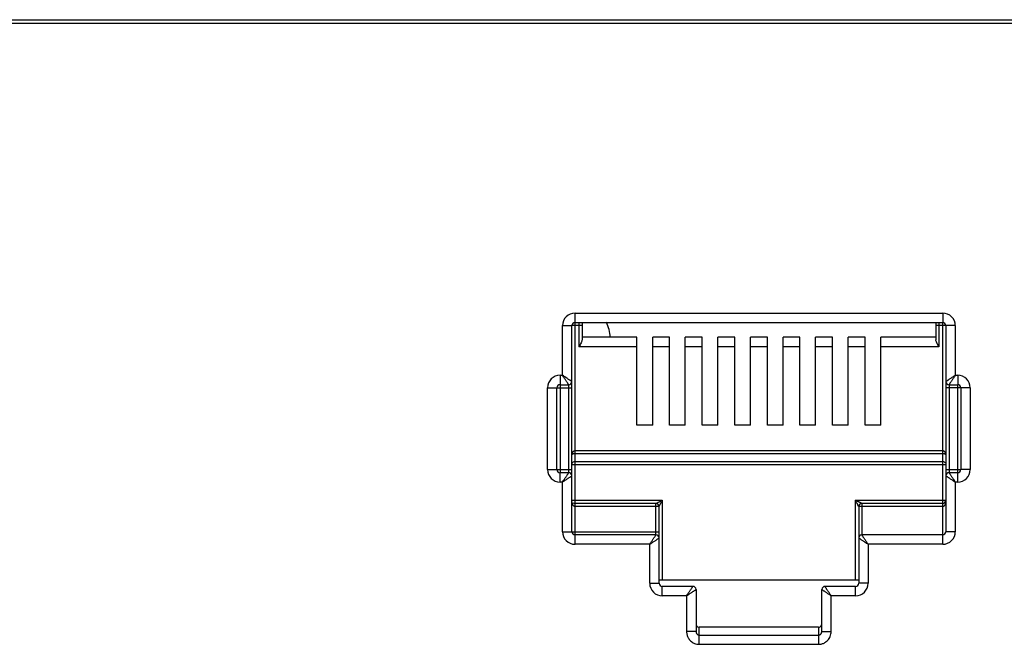
# Model space of a CAD drawing. Extents: x -1233.5 to -1173.2, y 411.4 to 458.
# Drawn here: x -1223.3 to -1222.9, y 437.4 to 437.6 of the extents above; entities that cross this region are included whole.
import ezdxf

# ---------------------------------------------------------------- set-up
doc = ezdxf.new("R2010")
doc.units = 0
doc.layers.get('0').update_dxf_attribs({"linetype": 'CONTINUOUS'})

# ---------------------------------------------------------------- blocks, each defined once
blk = doc.blocks.new('VOICE PANEL')
at = {"linetype": 'Continuous'}
for p, q in [((0.0620315999459251, 0.338847614707305), (7.428284093581878, 0.338847614707305)), ((7.239087713745757, 0.3370330475746641), (0.251227979782044, 0.3370330475746641)), ((4.550409999561159, 0.1076829596289325), (4.550409999561159, 0.1985340613667167)), ((4.550409999561159, 0.1985340613667167), (4.726204238265911, 0.1985340613667167)), ((4.726204238265911, 0.1985340613667167), (4.726204238265911, 0.1940265167840879)), ((4.550409999561159, 0.1940265167840879), (4.726204238265911, 0.1940265167840879)), ((4.552250580268778, 0.1940265167840879), (4.552250580268778, 0.1824356878575803)), ((4.553753095128125, 0.1940265167840879), (4.553753095128125, 0.1857954132232851)), ((4.722861142698915, 0.1940265167840879), (4.722861142698915, 0.1857954132232851)), ((4.724363657564381, 0.1940265167840879), (4.724363657564381, 0.1824356878575803)), ((4.726204238265911, 0.0879489676177611), (4.726204238265911, 0.1938202161449587)), ((4.544399940123713, 0.1687842671243554), (4.544399940123713, 0.192524001923094)), ((4.544399940123713, 0.192524001923094), (4.548907484701812, 0.192524001923094)), ((4.548907484701812, 0.1657792374026029), (4.548907484701812, 0.192524001923094)), ((4.553753095128125, 0.192524001923094), (4.54911378534391, 0.192524001923094)), ((4.732214297709504, 0.192524001923094), (4.722861142698915, 0.192524001923094)), ((4.727706753125231, 0.192524001923094), (4.727706753125231, 0.120831427758077)), ((4.732214297709504, 0.192524001923094), (4.732214297709504, 0.1687842671243554)), ((4.580009542318791, 0.1869432324402385), (4.553753095128125, 0.1869432324402385)), ((4.580009542318791, 0.1448728163398509), (4.580009542318791, 0.1869432324402385)), ((4.587522116621732, 0.1448728163398509), (4.587522116621732, 0.1869432324402385)), ((4.595592767870512, 0.1869432324402385), (4.587522116621732, 0.1869432324402385)), ((4.595592767870512, 0.1448728163398509), (4.595592767870512, 0.1869432324402385)), ((4.603105342179571, 0.1448728163398509), (4.603105342179571, 0.1869432324402385)), ((4.611175993428322, 0.1869432324402385), (4.603105342179571, 0.1869432324402385)), ((4.611175993428322, 0.1448728163398509), (4.611175993428322, 0.1869432324402385)), ((4.61868856773129, 0.1448728163398509), (4.61868856773129, 0.1869432324402385)), ((4.626759218986191, 0.1869432324402385), (4.61868856773129, 0.1869432324402385)), ((4.626759218986191, 0.1448728163398509), (4.626759218986191, 0.1869432324402385)), ((4.634271793289157, 0.1448728163398509), (4.634271793289157, 0.1869432324402385)), ((4.642342444537941, 0.1869432324402385), (4.634271793289157, 0.1869432324402385)), ((4.642342444537941, 0.1448728163398509), (4.642342444537941, 0.1869432324402385)), ((4.649855018840908, 0.1448728163398509), (4.649855018840908, 0.1869432324402385)), ((4.65792567009575, 0.1869432324402385), (4.649855018840908, 0.1869432324402385)), ((4.65792567009575, 0.1448728163398509), (4.65792567009575, 0.1869432324402385)), ((4.665438244398691, 0.1448728163398509), (4.665438244398691, 0.1869432324402385)), ((4.673508895647472, 0.1869432324402385), (4.665438244398691, 0.1869432324402385)), ((4.673508895647472, 0.1448728163398509), (4.673508895647472, 0.1869432324402385)), ((4.68102146995653, 0.1448728163398509), (4.68102146995653, 0.1869432324402385)), ((4.68909212120534, 0.1869432324402385), (4.68102146995653, 0.1869432324402385)), ((4.68909212120534, 0.1448728163398509), (4.68909212120534, 0.1869432324402385)), ((4.696604695508248, 0.1448728163398509), (4.696604695508248, 0.1869432324402385)), ((4.722861142698915, 0.1869432324402385), (4.696604695508248, 0.1869432324402385)), ((4.580009542318791, 0.1824356878575803), (4.552250580268778, 0.1824356878575803)), ((4.595592767870512, 0.1824356878575803), (4.587522116621732, 0.1824356878575803)), ((4.611175993428322, 0.1824356878575803), (4.603105342179571, 0.1824356878575803)), ((4.626759218986191, 0.1824356878575803), (4.61868856773129, 0.1824356878575803)), ((4.642342444537941, 0.1824356878575803), (4.634271793289157, 0.1824356878575803)), ((4.65792567009575, 0.1824356878575803), (4.649855018840908, 0.1824356878575803)), ((4.673508895647472, 0.1824356878575803), (4.665438244398691, 0.1824356878575803)), ((4.68909212120534, 0.1824356878575803), (4.68102146995653, 0.1824356878575803)), ((4.724363657564381, 0.1824356878575803), (4.696604695508248, 0.1824356878575803)), ((4.543273053973041, 0.1687842671243554), (4.543273053973041, 0.1224076052638549)), ((4.543273053973041, 0.1687842671243554), (4.544399940123713, 0.1687842671243554)), ((4.548907484701812, 0.0939590270613249), (4.548907484701812, 0.165651601224871)), ((4.732214297709504, 0.1687842671243554), (4.73334118385403, 0.1687842671243554)), ((4.73334118385403, 0.1687842671243554), (4.73334118385403, 0.1642767225417266)), ((4.537262994529477, 0.1237088213021565), (4.537262994529477, 0.1627742076807915)), ((4.537262994529477, 0.1627742076807915), (4.541770539113691, 0.1627742076807915)), ((4.541770539113691, 0.1237088213021565), (4.541770539113691, 0.1627742076807915)), ((4.541971837936297, 0.1627742076807915), (4.548907484701812, 0.1627742076807915)), ((4.543273053973041, 0.1642767225417266), (4.547404969842433, 0.1642767225417266)), ((4.547404969842433, 0.1224254063564472), (4.547404969842433, 0.1642128496781153)), ((4.739351243297566, 0.1627742076807915), (4.727706753125231, 0.1627742076807915)), ((4.729209267984636, 0.1642767225417266), (4.73334118385403, 0.1642767225417266)), ((4.729209267984636, 0.1640576226280599), (4.729209267984636, 0.1222701793063918)), ((4.73334118385403, 0.1176987618601223), (4.73334118385403, 0.1640754237206228)), ((4.734843698713348, 0.1627742076807915), (4.734843698713348, 0.1237088213021565)), ((4.739351243297566, 0.1627742076807915), (4.739351243297566, 0.1237088213021565)), ((4.587522116621732, 0.1448728163398509), (4.580009542318791, 0.1448728163398509)), ((4.603105342179571, 0.1448728163398509), (4.595592767870512, 0.1448728163398509)), ((4.61868856773129, 0.1448728163398509), (4.611175993428322, 0.1448728163398509)), ((4.634271793289157, 0.1448728163398509), (4.626759218986191, 0.1448728163398509)), ((4.649855018840908, 0.1448728163398509), (4.642342444537941, 0.1448728163398509)), ((4.665438244398691, 0.1448728163398509), (4.65792567009575, 0.1448728163398509)), ((4.68102146995653, 0.1448728163398509), (4.673508895647472, 0.1448728163398509)), ((4.696604695508248, 0.1448728163398509), (4.68909212120534, 0.1448728163398509)), ((4.726204238265911, 0.1326629025915864), (4.550409999561159, 0.1326629025915864)), ((4.726204238265911, 0.1312818735240802), (4.550409999561159, 0.1312818735240802)), ((4.550409999561159, 0.1275548820224158), (4.726204238265911, 0.1275548820224158)), ((4.537262994529477, 0.1237088213021565), (4.548907484701812, 0.1237088213021565)), ((4.548907484701812, 0.1261738529564393), (4.727706753125231, 0.1261738529564393)), ((4.727706753125231, 0.1237088213021565), (4.734642399896892, 0.1237088213021565)), ((4.739351243297566, 0.1237088213021565), (4.734843698713348, 0.1237088213021565)), ((4.543273053973041, 0.1176987618601223), (4.543273053973041, 0.1222063064427805)), ((4.547404969842433, 0.1222063064427805), (4.543273053973041, 0.1222063064427805)), ((4.544399940123713, 0.1176987618601223), (4.543273053973041, 0.1176987618601223)), ((4.544399940123713, 0.0939590270613249), (4.544399940123713, 0.1176987618601223)), ((4.727706753125231, 0.1207037915818748), (4.727706753125231, 0.0939590270613249)), ((4.73334118385403, 0.1222063064427805), (4.729209267984636, 0.1222063064427805)), ((4.732214297709504, 0.1176987618601223), (4.732214297709504, 0.0939590270613249)), ((4.73334118385403, 0.1176987618601223), (4.732214297709504, 0.1176987618601223)), ((4.548907484701812, 0.1089841756672341), (4.592104786945252, 0.1089841756672341)), ((4.592104786945252, 0.1089841756672341), (4.592104786945252, 0.0708202982060014)), ((4.684509450881818, 0.0708202982060014), (4.684509450881818, 0.1089841756672341)), ((4.684509450881818, 0.1089841756672341), (4.72751493444572, 0.1089841756672341)), ((4.550409999561159, 0.0926628128410487), (4.550409999603927, 0.1074816608078581)), ((4.589099757226501, 0.1074816608078581), (4.550409999561159, 0.1074816608078581)), ((4.590602272085877, 0.1059791459469818), (4.550409999561159, 0.1059791459469818)), ((4.589099757226501, 0.0926756121141154), (4.589099757226501, 0.1074816608078581)), ((4.590602272085877, 0.0693177833451252), (4.590602272085877, 0.1059791459469818)), ((4.686011965741195, 0.1059791459469818), (4.686011965741195, 0.0693177833451252)), ((4.726204238265911, 0.1059791459469818), (4.686011965741195, 0.1059791459469818)), ((4.687514480600597, 0.1074816608078581), (4.687514480600597, 0.0924565122004486)), ((4.726204238265911, 0.1074816608078581), (4.687514480600597, 0.1074816608078581)), ((4.544399940123713, 0.0939590270613249), (4.590602272085877, 0.0939590270613249)), ((4.550409999561159, 0.0879489676177611), (4.550409999561159, 0.0924565122004486)), ((4.589099757226501, 0.0924565122004486), (4.550409999561159, 0.0924565122004486)), ((4.726204238265911, 0.0924565122004486), (4.687514480600597, 0.0924565122004486)), ((4.732214297709504, 0.0939590270613249), (4.727706753125231, 0.0939590270613249)), ((4.586094727507749, 0.0879489676177611), (4.550409999561159, 0.0879489676177611)), ((4.586094727507749, 0.0693177833451252), (4.586094727507749, 0.0879489676177611)), ((4.690519510325382, 0.0879489676177611), (4.690519510325382, 0.0693177833451252)), ((4.726204238265911, 0.0879489676177611), (4.690519510325382, 0.0879489676177611)), ((4.686011965741195, 0.0708202982060014), (4.590602272085877, 0.0708202982060014)), ((4.586094727507749, 0.0693177833451252), (4.590602272085877, 0.0693177833451252)), ((4.592104786945252, 0.0633077239030615), (4.592104786945252, 0.0678152684841901)), ((4.606754306842372, 0.0678152684841901), (4.592104786945252, 0.0678152684841901)), ((4.608256821701747, 0.0663127536233432), (4.608256821701747, 0.0462692208272151)), ((4.668357416131382, 0.0462692208272151), (4.668357416131382, 0.0663127536233432)), ((4.684509450881818, 0.0678152684841901), (4.669859930990762, 0.0678152684841901)), ((4.684509450881818, 0.0633077239030615), (4.684509450881818, 0.0678152684841901)), ((4.690519510325382, 0.0693177833451252), (4.686011965741195, 0.0693177833451252)), ((4.603749277117588, 0.0633077239030615), (4.592104786945252, 0.0633077239030615)), ((4.603749277117588, 0.0633077239030615), (4.603749277117588, 0.0462692208272151)), ((4.672864960709512, 0.0462692208272151), (4.672864960709512, 0.0633077239030615)), ((4.684509450881818, 0.0633077239030615), (4.672864960709512, 0.0633077239030615)), ((4.666854901284215, 0.0482825752956815), (4.609759336469491, 0.0482825752956815)), ((4.609759336561094, 0.040124893081572), (4.609759336561094, 0.0482825752956815)), ((4.66685490126592, 0.0482825752956815), (4.66685490126592, 0.040124893081572)), ((4.608256821701747, 0.0462692208272151), (4.603749277117588, 0.0462692208272151)), ((4.609759336561094, 0.0445339370005317), (4.66685490126592, 0.0445339370005317)), ((4.668357416131382, 0.0462692208272151), (4.672864960709512, 0.0462692208272151)), ((4.609759336561094, 0.040124893081572), (4.66685490126592, 0.040124893081572))]:
    blk.add_line(p, q, dxfattribs=at)
for centre, radius, start, end in [((4.550409999561159, 0.192524001923094), 0.0060100410901119, 90, 180), ((4.726204238265911, 0.192524001923094), 0.0060100410901119, 0, 90), ((4.550409999561159, 0.192524001923094), 0.001502514860707, 90, 180), ((4.548223840444229, 0.1858979113879775), 0.0190819387309849, 3.267713325593765, 25.5408399999554), ((4.726204238265911, 0.192524001923094), 0.001502514860707, 0, 90), ((4.543273053973041, 0.1627742076807915), 0.0060100484965083, 90, 180), ((4.547404969164563, 0.1657792380819762), 0.0015025145221412, 270.0000258791017, 359.9999741207222), ((4.729209267984636, 0.1657792374026029), 0.001502514860707, 180, 270), ((4.73334118385403, 0.1627742076807915), 0.0060100410901119, 0, 90), ((4.543273053973041, 0.1627742076807915), 0.001502514860707, 90.0000000060708, 180), ((4.73334118385403, 0.1627742076807915), 0.001502514860707, 0, 90), ((4.543273053973041, 0.1237088213021565), 0.0060100410901119, 180, 270), ((4.543273053973041, 0.1237088213021565), 0.001502514860707, 180, 270), ((4.73334118385403, 0.1237088213021565), 0.0060100410901119, 270, 0), ((4.73334118385403, 0.1237088213021565), 0.001502514860707, 270, 0), ((4.547404969842433, 0.1207037915818748), 0.001502514860707, 0, 90), ((4.729209268668538, 0.1207037909025308), 0.0015025145221412, 90.00002587910168, 179.9999741207224), ((4.726204238265911, 0.1089841756672341), 0.001502514860707, 270, 0), ((4.550409999561159, 0.1089841756672341), 0.001502514860707, 229.1907800451379, 270), ((4.589099796352051, 0.1059791850725627), 0.0015024952979634, 0, 90.00149198685178), ((4.687514401964699, 0.105979224585882), 0.001502475540895, 89.9970012979444, 180.0029989463157), ((4.550409999561159, 0.0939590270613249), 0.0060100410901119, 180, 270), ((4.550409999561159, 0.0939590270613249), 0.001502514860707, 180, 270), ((4.589099757226501, 0.09095399733954301), 0.001502514860707, 0, 90), ((4.687514480600597, 0.09095399733954301), 0.001502514860707, 90, 180), ((4.726204238265911, 0.0939590270613249), 0.0060100410901119, 270, 0), ((4.726204238265911, 0.0939590270613249), 0.001502514860707, 270, 0), ((4.592104786945252, 0.0693177833451252), 0.0060100484965083, 180, 270), ((4.592104786945252, 0.0693177833451252), 0.001502514860707, 180, 270), ((4.606754306842372, 0.0663127536233432), 0.001502514860707, 0, 90), ((4.669859930990762, 0.0663127536233432), 0.001502514860707, 90, 180), ((4.684509450881818, 0.0693177833451252), 0.0060100484965083, 270, 0), ((4.684509450881818, 0.0693177833451252), 0.001502514860707, 270.0000000060708, 0)]:
    blk.add_arc(centre, radius, start, end, dxfattribs=at)
for points, start_tangent, end_tangent in [([(4.553628234085747, 0.1851419763414516), (4.55329758740287, 0.184346105122345), (4.552816422800358, 0.1834281628416197), (4.552250580268778, 0.1824356878575803)], (-0.3127483869805017, -0.9498360102886678), (-0.4999999999009681, -0.8660254038416146)), ([(4.553753095128125, 0.1857954132232851), (4.553628234085747, 0.1851419763414516)], (0, -1), (-0.3127483874394306, -0.9498360101375584)), ([(4.724363657564381, 0.1824356878575803), (4.723795717317288, 0.1834319414665501), (4.723316571886051, 0.1843462682106923), (4.722986171791377, 0.185141462249645), (4.722861142698915, 0.1857954132232851)], (-0.4999999999780651, 0.8660254037971029), (0, 1)), ([(4.548347176236762, 0.1661527769161828), (4.548007614756059, 0.1663791608572198), (4.547592617566563, 0.1666558345003466), (4.547116325529436, 0.1669733597852292), (4.546579455301377, 0.1673312798169437), (4.54596078025686, 0.1677437066834555), (4.545238966890917, 0.1682249218157837), (4.544399940123713, 0.1687842671243554)], (-0.8320462200313153, 0.5547063076363923), (-0.8315181036549324, 0.5554976537251127)), ([(4.547031426635824, 0.1648370304495697), (4.546805056298961, 0.1651765949133092), (4.546528390247991, 0.1655915954813431), (4.546210861079222, 0.1660678874879663), (4.545852938000257, 0.166604757345026), (4.54544050465612, 0.1672234293926506), (4.544959286290275, 0.1679452409006473), (4.544399940123713, 0.1687842671243554)], (-0.5546861911802456, 0.83205963086425), (-0.5554976536989562, 0.8315181036724064)), ([(4.547404969842433, 0.1642767225417266), (4.5473184639487, 0.1644064645980737), (4.547202142496788, 0.1645809471453821), (4.547031426635824, 0.1648370304495697)], (-0.554784006488717, 0.8319944147314495), (-0.5546861903424155, 0.832059631422783)), ([(4.548907484701812, 0.1657792374026029), (4.548777742966016, 0.1658657516854165), (4.548603259838557, 0.1659820617422406), (4.548347176236762, 0.1661527769161828)], (-0.8319234000993944, 0.5548904904276726), (-0.8320462195488539, 0.554706308360073)), ([(4.727747007381535, 0.1658060702117193), (4.727706753125231, 0.1657792374026029)], (-0.8320739167662683, -0.554664760947765), (-0.8320911739451283, -0.5546388719181321)), ([(4.732214297709504, 0.1687842671243554), (4.731514580201664, 0.1683177945912711), (4.730847245773587, 0.1678728926324824), (4.730227571851558, 0.1674597908682405), (4.729667375761803, 0.167086323421245), (4.729175093433798, 0.1667581392263378), (4.728752706745246, 0.1664765493810546), (4.728387726957411, 0.1662332324089302), (4.728089398256976, 0.166034342799571), (4.727873450301165, 0.1658903645978593), (4.727747007381535, 0.1658060702117193)], (-0.8317532505691287, -0.5551455036003518), (-0.832073907113487, -0.5546647754282726)), ([(4.732214297709504, 0.1687842671243554), (4.731747825158008, 0.1680845496272791), (4.731302923264907, 0.1674172151640508), (4.730889820523596, 0.1667975417733115), (4.730516351891851, 0.1662373461461607), (4.730188164923028, 0.1657450646349358), (4.729906573001445, 0.1653226781066707), (4.729663251681389, 0.164957698521927), (4.729464362424705, 0.1646593688642224), (4.729320395085231, 0.1644434197222211), (4.729236104167704, 0.1643169794162147)], (-0.5551455036782454, -0.8317532505171393), (-0.5546789237021199, -0.8320644756271344)), ([(4.729236104167704, 0.1643169794162147), (4.729209267984636, 0.1642767225417266)], (-0.5546789254933967, -0.8320644744330159), (-0.5546717205002502, -0.8320692774506774)), ([(4.550409999561159, 0.1326629025915864), (4.550108991818794, 0.1326225511457677), (4.549812389064597, 0.1324994066713319), (4.549535814711703, 0.1322931185448215), (4.549288448130222, 0.1320000698359012), (4.54908800970375, 0.1316231290222068), (4.548955767351386, 0.1311796477041202), (4.548907484701812, 0.1306813975391269)], (-0.9999998832334074, 0.0004832526994269001), (-0.0004430390205974, -0.9999999018582084)), ([(4.727706753125231, 0.1306813975391269), (4.727675042593671, 0.1310863298668956), (4.72759091848041, 0.1314443343144342), (4.727466942431918, 0.1317553426014109), (4.727308773298722, 0.1320247642574091), (4.727119106849123, 0.1322532536587592), (4.726902629717972, 0.1324358053157309), (4.726668016704045, 0.1325661208636784), (4.726429137751249, 0.1326405918328841), (4.726204238265911, 0.1326629025915864)], (-0.0002678594026502, 0.9999999641256696), (-0.9999999714621858, -0.0002389050604256)), ([(4.550409999561159, 0.1312818735240802), (4.550108957370905, 0.1312697122994679), (4.549812365920217, 0.1312323121777112), (4.549535856371543, 0.1311697838487186), (4.549288499188297, 0.1310810252226453), (4.5490880200607, 0.1309667887400346), (4.548955768297918, 0.130832417124962), (4.548907484701812, 0.1306813975391269)], (-0.9999999994442911, -3.333793637830001e-05), (-0.0014811942318142, -0.9999989030312222)), ([(4.548907484701812, 0.1261738529564393), (4.5491111251167, 0.126868081975012), (4.549666678881657, 0.1273740414358002), (4.550409999561159, 0.1275548820224158)], (0, 1), (1, 0)), ([(4.727706753125231, 0.1306813975391269), (4.727675042263972, 0.1308041210259404), (4.727590915262186, 0.1309126024866841), (4.727466931531473, 0.1310068575071152), (4.727308760047193, 0.1310884850493664), (4.727119104901107, 0.1311577217143066), (4.726902643519093, 0.1312130596345777), (4.726668007769965, 0.1312525738560879), (4.72642912813324, 0.1312751243802534), (4.726204238265911, 0.1312818735240802)], (-0.0008920384876682, 0.9999996021335892), (-0.9999999998828576, 1.53063684833e-05)), ([(4.726204238265911, 0.1275548820224158), (4.726958215921039, 0.1273684121857831), (4.727509037727192, 0.126858630974638), (4.727706753125231, 0.1261738529564393)], (1, 0), (0, -1)), ([(4.544399940123713, 0.1176987618601223), (4.544866412669033, 0.1183984793572574), (4.545311314562196, 0.1190658138218977), (4.545724417303476, 0.119685487209666), (4.546097885935191, 0.1202456828383464), (4.54642607290404, 0.1207379643480122), (4.546707664825627, 0.121160350877807), (4.546950986151799, 0.1215253304625802), (4.547149875408486, 0.1218236601187256), (4.547293842747901, 0.122039609262286), (4.547378133659368, 0.1221660495667334)], (0.5551455036782454, 0.8317532505171393), (0.5546789237021199, 0.8320644756271344)), ([(4.544399940123713, 0.1176987618601223), (4.545099657625407, 0.118165234393236), (4.545766992059543, 0.118610136350495), (4.546386665975512, 0.1190232381162372), (4.546946862065238, 0.1193967055632326), (4.547439144393241, 0.1197248897565808), (4.547861531087945, 0.120006479603423), (4.548226510869628, 0.1202497965755475), (4.548524839576183, 0.1204486861864363), (4.548740787525876, 0.1205926643866478), (4.548867230451626, 0.1206769587712581)], (0.8317532505691287, 0.5551455036003518), (0.832073907113487, 0.5546647754282726)), ([(4.547378133659368, 0.1221660495667334), (4.547404969842433, 0.1222063064427805)], (0.5546789254933967, 0.8320644744330159), (0.5546717205002502, 0.8320692774506774)), ([(4.548867230451626, 0.1206769587712581), (4.548907484701812, 0.1207037915818748)], (0.8320739167662683, 0.554664760947765), (0.8320911739451283, 0.5546388719181321)), ([(4.727706753125231, 0.1207037915818748), (4.727836494861027, 0.1206172772990612), (4.728010977988454, 0.1205009672422959), (4.728267061590309, 0.1203302520682949)], (0.8319234000993944, -0.5548904904276726), (0.8320462195488539, -0.554706308360073)), ([(4.728267061590309, 0.1203302520682949), (4.728606623070983, 0.1201038681272873), (4.729021620260478, 0.1198271944841605), (4.729497912303783, 0.1195096691976894), (4.730034782525696, 0.1191517491675634), (4.730653457570181, 0.1187393223010515), (4.731375270942181, 0.1182581071671937), (4.732214297709504, 0.1176987618601223)], (0.8320462200313153, -0.5547063076363923), (0.8315181036549324, -0.5554976537251127)), ([(4.729209267984636, 0.1222063064427805), (4.729295773878342, 0.1220765643864628), (4.729412095336343, 0.1219020818390956), (4.729582811191248, 0.1216459985364965)], (0.554784006488717, -0.8319944147314495), (0.5546861903424155, -0.832059631422783)), ([(4.729582811191248, 0.1216459985364965), (4.729809181528048, 0.1213064340711685), (4.730085847585137, 0.120891433501605), (4.730403376753938, 0.1204151414965408), (4.730761299826757, 0.1198782716394811), (4.73117373317707, 0.1192595995917976), (4.731654951542857, 0.1185377880823302), (4.732214297709504, 0.1176987618601223)], (0.5546861911802456, -0.83205963086425), (0.5554976536989562, -0.8315181036724064)), ([(4.550409999561159, 0.1059791459469818), (4.550152428375486, 0.1060236002692352), (4.549936833044419, 0.1061320258415407), (4.549750554373244, 0.1062840416164309), (4.549582192006527, 0.1064763754732157), (4.549428075896347, 0.1067096640527419), (4.549287928768425, 0.106985692523922), (4.549164200346159, 0.1073042730389786), (4.549060210129167, 0.1076641647318723), (4.548979626058472, 0.1080642207951365), (4.54892678134441, 0.1085041233939106)], (-0.9999999891679152, 0.0001471875315402), (-0.0806342330797339, 0.9967437586740352)), ([(4.589802398294287, 0.1078329839202968), (4.590070130812113, 0.1079668429336246), (4.590380746675478, 0.1081221465967268), (4.590735651143829, 0.1082995955821613), (4.591138651458082, 0.1085010999208393), (4.591593844023138, 0.1087286964491575)], (0.8936198914804018, 0.4488245643350587), (0.8943687631304088, 0.4473304321601458)), ([(4.590953606442262, 0.1066817734029458), (4.591087473888939, 0.1069495013835169), (4.591242774758181, 0.1072601228161243), (4.591420217475144, 0.1076150331667968), (4.591621715021673, 0.1080180380533994), (4.591849308510361, 0.1084732323146109)], (0.4472583506702146, 0.8944048120150961), (0.4473304901348504, 0.8943687341335869)), ([(4.591593844023138, 0.1087286964491575), (4.592104786945252, 0.1089841756672341)], (0.8943687634646503, 0.4473304314918812), (0.8946505509257191, 0.4467665964777444)), ([(4.591849308510361, 0.1084732323146109), (4.592104786945252, 0.1089841756672341)], (0.4473304917763414, 0.8943687333125732), (0.4467665950970572, 0.8946505516152004)), ([(4.685015497886579, 0.1087311458490059), (4.684509450881818, 0.1089841756672341)], (-0.8943713828252388, 0.4473251944427794), (-0.8946393064301018, 0.4467891128824274)), ([(4.684762481351945, 0.1084781290212082), (4.684509450881818, 0.1089841756672341)], (-0.4473245402893128, 0.8943717100037071), (-0.4467891128622604, 0.8946393064401734)), ([(4.685665520084039, 0.1066720400993938), (4.685529944791316, 0.1069432032325228), (4.685373020226161, 0.1072570576359416), (4.685193773446206, 0.1076155553957283), (4.684990640930871, 0.1080218101884978), (4.684762481351945, 0.1084781290212082)], (-0.4488850763364793, 0.8935894964928769), (-0.4473245416559327, 0.8943717093201853)), ([(4.686821609939034, 0.1078281256583773), (4.686550444667003, 0.1079637047692697), (4.686236581857768, 0.1081206236628121), (4.685878077482922, 0.1082998631361275), (4.68547181821091, 0.1085029889432434), (4.685015497886579, 0.1087311458490059)], (-0.8944173101270546, 0.447233356699927), (-0.8943713828264002, 0.4473251944404569)), ([(4.727706753125231, 0.1089841756672341), (4.727687783508168, 0.1085081816304414), (4.727635389962524, 0.1080690732053554), (4.727555725272512, 0.1076711287961301), (4.727453466094749, 0.1073144860078018), (4.727330195906414, 0.1069944553002877), (4.727184826800462, 0.1067073666682934), (4.727018663795162, 0.106458919075809), (4.726835211563012, 0.1062569682067472), (4.726638575742512, 0.1061074201639607), (4.726429769995275, 0.1060131754715049), (4.726426057353192, 0.1060120619408305)], (-3.95965742375e-05, -0.9999999992160556), (-0.9585273492118637, -0.2850005628290551)), ([(4.589099757226501, 0.1074816608078581), (4.589244218255251, 0.1075538934977739), (4.589390746490527, 0.1076271644442079), (4.589576562347863, 0.1077200740369069), (4.589802398294287, 0.1078329839202968)], (-0.9801580591642312, -0.1982175044122176), (0.8936198915532311, 0.4488245641900539)), ([(4.590602272085877, 0.1059791459469818), (4.590674491290696, 0.106123676833231), (4.590747758886035, 0.1062701801776104), (4.590840677904505, 0.1064559635931114), (4.590953606442262, 0.1066817734029458)], (0.4467214761394493, 0.8946730814972539), (0.4472583507482852, 0.8944048119760559)), ([(4.686011965741195, 0.1059791459469818), (4.685943002007229, 0.1061170645616764), (4.685872000946786, 0.1062590594781439), (4.685779552644356, 0.1064439580112733), (4.685665520084039, 0.1066720400993938)], (0.195769220934557, -0.980649994715075), (-0.4488850759981692, 0.8935894966628234)), ([(4.687514480600597, 0.1074816608078581), (4.687376497170893, 0.1075506120200284), (4.687234535873301, 0.1076216143354066), (4.687049673129984, 0.1077140764984897), (4.686821609939034, 0.1078281256583773)], (-0.8946703384460883, 0.4467269697530717), (-0.8944173098650852, 0.4472333572238369)), ([(4.726426057353192, 0.1060120619408305), (4.726204238265911, 0.1059791459469818)], (-0.9585273475676094, -0.2850005683590887), (-0.9999999037755236, -0.000438690031372)), ([(4.586094727507749, 0.0879489676177611), (4.586561200053072, 0.0886486851148962), (4.58700610194626, 0.0893160195795659), (4.587419204687541, 0.0899356929688344), (4.587792673319253, 0.0904958885960146), (4.588120860288046, 0.0909881701072101), (4.588402452209722, 0.0914105566354752), (4.588645773535866, 0.0917755362202483), (4.588844662792578, 0.0920738658763644), (4.588988630132026, 0.0922898150199542), (4.58907292104346, 0.0924162553259312)], (0.5551455036782454, 0.8317532505171393), (0.5546789237021199, 0.8320644756271344)), ([(4.586094727507749, 0.0879489676177611), (4.586794445009502, 0.0884154401509042), (4.587461779443668, 0.0888603421097223), (4.588081453365726, 0.0892734438739054), (4.588641649449362, 0.0896469113209008), (4.589133931777333, 0.0899750955157787), (4.589556318471981, 0.0902566853611207), (4.589921298253637, 0.0905000023332451), (4.59021962696022, 0.0906988919440751), (4.590435574909972, 0.090842870144316), (4.590562017835691, 0.0909271645289264)], (0.8317532505691287, 0.5551455036003518), (0.832073907113487, 0.5546647754282726)), ([(4.58907292104346, 0.0924162553259312), (4.589099757226501, 0.0924565122004486)], (0.5546789254933967, 0.8320644744330159), (0.5546717205002502, 0.8320692774506774)), ([(4.590562017835691, 0.0909271645289264), (4.590602272085877, 0.09095399733954301)], (0.8320739167662683, 0.554664760947765), (0.8320911739451283, 0.5546388719181321)), ([(4.686052222617242, 0.0909271611580343), (4.686011965741195, 0.09095399733954301)], (-0.8320644744330159, 0.5546789254933967), (-0.8320692774506774, 0.5546717205002502)), ([(4.690519510325382, 0.0879489676177611), (4.689819792829807, 0.088415440166142), (4.689152458365078, 0.0888603420608321), (4.688532784974309, 0.08927344480058301), (4.687972589348714, 0.0896469134322973), (4.687480307832903, 0.0899751004041781), (4.687057921309198, 0.0902566923242931), (4.686692941722924, 0.0905000136458779), (4.686394612063717, 0.0906989029040927), (4.686178662923191, 0.09084287024503801), (4.686052222617242, 0.0909271611580343)], (-0.8317532505171393, 0.5551455036782454), (-0.8320644756271344, 0.5546789237021199)), ([(4.687541313412688, 0.0924162579472328), (4.687514480600597, 0.0924565122004486)], (-0.554664760947765, 0.8320739167662683), (-0.5546388719181321, 0.8320911739451283)), ([(4.690519510325382, 0.0879489676177611), (4.690053037792297, 0.0886486851240447), (4.689608135831921, 0.0893160195551797), (4.689195034067708, 0.0899356934756801), (4.688821566620712, 0.0904958895608454), (4.688493382424335, 0.0909881718918779), (4.688211792578963, 0.0914105585834926), (4.687968475606898, 0.0917755383682684), (4.687769585996006, 0.0920738670717909), (4.687625607798826, 0.0922898150260434), (4.687541313412688, 0.0924162579472328)], (-0.5551455036003518, 0.8317532505691287), (-0.5546647754282726, 0.832073907113487)), ([(4.603749277117588, 0.0633077239030615), (4.604330286837403, 0.0641792444109393), (4.604790035427456, 0.0648688511590992), (4.605163139532491, 0.0654285294441883), (4.605481557731617, 0.0659061444547516), (4.605772689764005, 0.0663428443398179), (4.606053411537075, 0.0667639218500563), (4.606316234153283, 0.0671581497944101), (4.606539857041068, 0.067493589043407), (4.606696031722885, 0.0677278552568443)], (0.5555352412502501, 0.8314929919903272), (0.5546960614316526, 0.8320530508520549)), ([(4.603749277117588, 0.0633077239030615), (4.604620797898657, 0.0638887331832189), (4.605310405523161, 0.0643484802512339), (4.605870084864744, 0.0647215820799622), (4.606347700093578, 0.0650399991203449), (4.6067844009573, 0.0653311273772758), (4.607205479665966, 0.0656118414131973), (4.607599706344646, 0.0658746614691711), (4.607935141864019, 0.0660983061547681), (4.608169418545832, 0.0662544921140929)], (0.8314929919775339, 0.5555352412693983), (0.8320707101072583, 0.5546695713500093)), ([(4.606696031722885, 0.0677278552568443), (4.606754306842372, 0.0678152684841901)], (0.5546960640854882, 0.8320530490828503), (0.5546996461541709, 0.83205066105162)), ([(4.608169418545832, 0.0662544921140929), (4.608256821701747, 0.0663127536233432)], (0.8320707096352711, 0.5546695720580465), (0.8320944859620331, 0.5546339030672214)), ([(4.668391135953613, 0.0662902700361477), (4.668357416131382, 0.0663127536233432)], (-0.8320153563494447, 0.5547525996322205), (-0.8320005633689074, 0.5547747854344327)), ([(4.672864960709512, 0.0633077239030615), (4.672211015915773, 0.0637436826786616), (4.671597532407358, 0.0641526800870557), (4.671020023238177, 0.064537675455115), (4.670488865636322, 0.0648917862368542), (4.670012570051184, 0.0652093170437375), (4.669597556611769, 0.065485994587547), (4.669238066232263, 0.0657256557402342), (4.668928417638241, 0.0659320870625575), (4.668677432970651, 0.0660994058553189), (4.668496833350986, 0.0662198005845488), (4.668391135953613, 0.0662902700361477)], (-0.8317685686153112, 0.5551225524725476), (-0.8320153464433115, 0.5547526144893921)), ([(4.669882414843643, 0.0677815470147576), (4.669859930990762, 0.0678152684841901)], (-0.5547375641329646, 0.8320253811872719), (-0.5547617568635852, 0.832009250622629)), ([(4.672864960709512, 0.0633077239030615), (4.672429002065228, 0.0639616687868747), (4.672020005291906, 0.064575152689116), (4.671635012723762, 0.0651526633605963), (4.671280905025901, 0.0656838221807057), (4.670963378079957, 0.0661601187658259), (4.670686701036935, 0.0665751314770371), (4.670447038101082, 0.0669346205176527), (4.670240600455302, 0.0672442674537331), (4.670073273343712, 0.0674952511762895), (4.669952880389972, 0.067675851118066), (4.669882414843643, 0.0677815470147576)], (-0.5551225524196429, 0.8317685686506198), (-0.5547375752023747, 0.8320253738069471)), ([(4.608256821701747, 0.0498186572320923), (4.60846182814675, 0.0490440881051667), (4.609014405400647, 0.0484846580845177), (4.609759336371799, 0.0482825752956815)], (0, -1), (1, 0)), ([(4.666854901308662, 0.0482825752956815), (4.667599832347001, 0.0484846580387162), (4.668152409661936, 0.0490440880639248), (4.668357416131382, 0.0498186572320923)], (1, 0), (0, 1)), ([(4.603749277117588, 0.0462692208272151), (4.603806009045744, 0.0454269803955492), (4.603958859208368, 0.0446607757405829), (4.60420110930496, 0.0439319036948702), (4.604544683168537, 0.0432144672386018), (4.605013596106353, 0.0424992021719845), (4.605644077246981, 0.0417912744899769), (4.60646382798171, 0.0411310053857946), (4.607460779357949, 0.0405920559470607), (4.608579974186378, 0.0402443766131042), (4.609759336561094, 0.040124893081572)], (-3.743464130200001e-06, -0.9999999999929934), (0.9999999974060014, 7.202775423750002e-05)), ([(4.608256821701747, 0.0462692208272151), (4.608270996870301, 0.0460314181100108), (4.608309195828168, 0.0458150472871586), (4.608369746996867, 0.0456091996943671), (4.608455623138122, 0.0454065884354837), (4.608572823806968, 0.0452045977126069), (4.608730372005712, 0.0450047129782746), (4.608935297567605, 0.0448182066969604), (4.609184679961622, 0.0446658896897178), (4.609464565350136, 0.04456767098717201), (4.609759336561094, 0.0445339370005317)], (-3.885818173999999e-06, -0.9999999999924504), (0.9999999977082136, 6.77020909351e-05)), ([(4.66685490126592, 0.0445339370005317), (4.667056978105363, 0.0445497032368674), (4.667243014231012, 0.0445928283126824), (4.667421637273597, 0.0446621122494475), (4.667598676344296, 0.0447614619233393), (4.66777620128779, 0.04489842865000499), (4.667951509288762, 0.0450829541864519), (4.668113386996981, 0.0453212112658808), (4.668243930199279, 0.0456076148492864), (4.668328237891928, 0.0459288853769076), (4.668357416131382, 0.0462692208272151)], (0.9999999999892832, -4.629662626600001e-06), (-3.01006833348e-05, 0.9999999995469746)), ([(4.66685490126592, 0.040124893081572), (4.667663319692133, 0.0401807414540088), (4.668407584643151, 0.0403334877387583), (4.669122123993673, 0.0405788665969034), (4.669830277913307, 0.0409306988653887), (4.670540281085511, 0.041415668443192), (4.671241279764897, 0.042068864979499), (4.671888710386506, 0.0429123584461206), (4.672410912037574, 0.0439264290235747), (4.672748202366583, 0.0450640183088155), (4.672864960709512, 0.0462692208272151)], (0.999999999987748, -4.9501491611e-06), (-3.937261497970001e-05, 0.9999999992248986))]:
    blk.add_spline(points, degree=3, dxfattribs=dict(at, start_tangent=start_tangent, end_tangent=end_tangent))

msp = doc.modelspace()

# ---------------------------------------------------------------- block references
at = {"xscale": 0.7850136416946043, "yscale": 0.7850136416946043, "zscale": 0.7850136416946043}
msp.add_blockref('VOICE PANEL', (-1226.642908126955, 437.3192290436469), dxfattribs=at)

doc.saveas('drawing.dxf')
